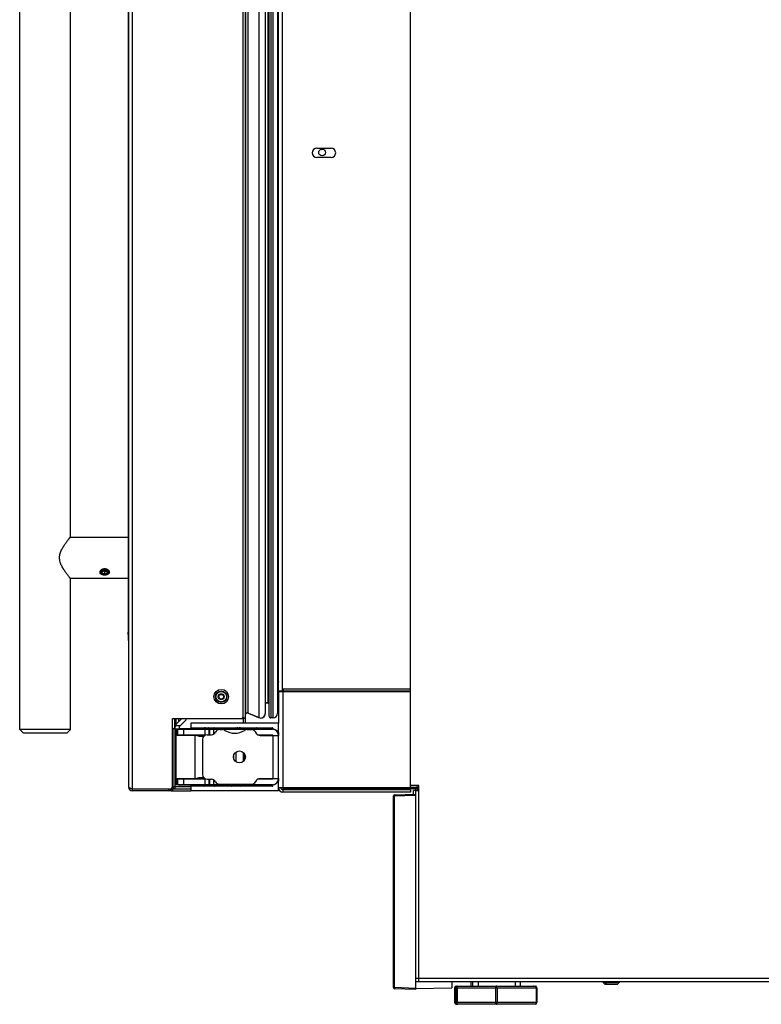
# Model space of a CAD drawing. Units: inches. Extents: x -52 to 60, y -4 to 62.
# Drawn here: x 35 to 47, y 0 to 17 of the extents above; entities that cross this region are included whole.
import ezdxf

# ---------------------------------------------------------------- set-up
doc = ezdxf.new("R2010")
doc.units = ezdxf.units.IN
doc.header["$LTSCALE"] = 2.42
doc.header["$MEASUREMENT"] = 0
doc.linetypes.add('HIDDEN', pattern=[0.2, 0.1, -0.1])
doc.layers.get('0').update_dxf_attribs({"linetype": 'CONTINUOUS'})
for name, color, linetype in [('00_COMPONENTS', 7, 'CONTINUOUS'), ('03_ALL_AXES', 7, 'CONTINUOUS'), ('20_ALL_FEATURES', 7, 'CONTINUOUS')]:
    doc.layers.add(name, color=color, linetype=linetype)

msp = doc.modelspace()

# ---------------------------------------------------------------- linework, layer by layer
at = {"color": 7, "linetype": 'Continuous'}
for p, q in [((36.741, 34.005), (36.741, 4.105)), ((36.677, 33.973), (36.677, 4.137)), ((38.635, 5.335), (38.635, 32.775)), ((38.671, 32.784), (38.671, 5.326)), ((38.676, 32.733), (38.676, 5.376)), ((38.718, 32.709), (38.718, 5.401)), ((38.901, 32.788), (38.901, 5.321)), ((39.013, 32.715), (39.013, 5.395)), ((39.075, 32.758), (39.075, 5.352)), ((39.109, 32.792), (39.109, 5.318)), ((39.143, 32.792), (39.143, 5.318)), ((39.223, 32.712), (39.223, 5.398)), ((39.059, 32.537), (39.059, 5.572)), ((41.492, 5.764), (41.492, 32.336)), ((39.227, 32.283), (39.227, 5.827)), ((36.669, 31.327), (36.669, 6.783)), ((39.894, 15.054), (40.138, 15.054)), ((40.138, 14.898), (39.894, 14.898)), ((36.677, 6.783), (36.669, 6.783)), ((36.669, 6.742), (36.669, 6.782)), ((36.669, 6.782), (36.677, 6.782)), ((36.669, 6.742), (36.669, 6.642)), ((36.669, 6.742), (36.677, 6.742)), ((36.677, 6.642), (36.669, 6.642)), ((39.24, 5.764), (39.24, 5.23)), ((41.492, 5.764), (39.24, 5.764)), ((39.278, 5.772), (39.278, 5.764)), ((39.278, 5.772), (39.314, 5.772)), ((41.492, 5.773), (39.308, 5.773)), ((39.314, 5.772), (39.314, 5.764)), ((39.316, 5.764), (39.316, 4.126)), ((39.319, 5.808), (39.319, 5.773)), ((41.492, 5.808), (39.319, 5.808)), ((39.319, 5.772), (39.319, 5.764)), ((41.492, 5.772), (39.319, 5.772)), ((41.492, 4.126), (41.492, 5.764)), ((39.059, 5.573), (39.012, 5.573)), ((39.059, 5.572), (39.012, 5.572)), ((38.901, 5.322), (38.717, 5.401)), ((38.901, 5.321), (38.718, 5.401)), ((37.427, 4.135), (37.427, 5.305)), ((37.427, 5.305), (38.634, 5.305)), ((37.47, 5.139), (37.468, 5.305)), ((38.634, 5.306), (38.611, 5.306)), ((38.634, 5.306), (38.634, 5.327)), ((38.634, 5.306), (38.634, 5.306)), ((38.634, 5.305), (38.638, 5.23)), ((38.667, 5.317), (38.667, 5.23)), ((39.143, 5.318), (39.109, 5.318)), ((39.143, 5.318), (39.109, 5.318)), ((37.432, 5.14), (37.432, 4.144)), ((37.47, 5.139), (37.47, 4.105)), ((37.74, 5.134), (37.74, 5.15)), ((37.74, 5.15), (39.137, 5.15)), ((38.55, 5.142), (37.74, 5.142)), ((37.802, 5.142), (37.802, 5.125)), ((37.98, 5.125), (37.98, 5.142)), ((37.992, 5.142), (37.992, 5.125)), ((38.046, 5.125), (38.046, 5.142)), ((38.068, 5.125), (38.068, 5.142)), ((38.123, 5.142), (38.123, 5.125)), ((38.134, 5.125), (38.134, 5.142)), ((38.429, 5.142), (38.429, 5.134)), ((38.507, 5.142), (38.507, 5.134)), ((38.535, 5.142), (38.535, 5.137)), ((39.145, 5.142), (38.741, 5.142)), ((38.855, 5.142), (38.855, 5.137)), ((38.871, 5.142), (38.871, 5.136)), ((39.145, 5.142), (39.145, 5.125)), ((39.24, 5.065), (39.24, 5.018)), ((38.926, 5.018), (38.926, 5.026)), ((38.926, 4.274), (38.926, 4.282)), ((39.24, 4.282), (39.24, 4.235)), ((36.741, 4.105), (36.741, 4.073)), ((36.741, 4.105), (37.397, 4.105)), ((37.363, 4.073), (36.741, 4.073)), ((37.363, 4.105), (37.363, 4.073)), ((37.397, 4.073), (37.74, 4.073)), ((37.419, 4.105), (37.74, 4.105)), ((37.427, 4.105), (37.427, 4.073)), ((37.47, 4.143), (37.74, 4.143)), ((37.74, 4.15), (37.74, 4.166)), ((37.74, 4.158), (38.146, 4.158)), ((39.137, 4.15), (37.74, 4.15)), ((37.802, 4.158), (37.802, 4.176)), ((37.969, 4.158), (37.969, 4.176)), ((37.991, 4.15), (37.991, 4.176)), ((37.995, 4.158), (37.995, 4.176)), ((38.035, 4.158), (38.035, 4.176)), ((38.08, 4.158), (38.08, 4.176)), ((38.12, 4.158), (38.12, 4.176)), ((38.123, 4.15), (38.123, 4.176)), ((38.146, 4.158), (38.146, 4.176)), ((38.146, 4.158), (38.55, 4.158)), ((38.429, 4.158), (38.429, 4.166)), ((38.507, 4.158), (38.507, 4.166)), ((38.535, 4.158), (38.535, 4.163)), ((38.741, 4.158), (39.145, 4.158)), ((38.855, 4.158), (38.855, 4.163)), ((38.871, 4.158), (38.871, 4.164)), ((39.145, 4.158), (39.145, 4.175)), ((39.24, 4.126), (41.492, 4.126)), ((39.316, 4.088), (39.316, 4.05)), ((41.492, 4.088), (39.316, 4.088)), ((41.492, 4.05), (39.316, 4.05)), ((39.433, 4.108), (41.326, 4.108)), ((39.492, 4.108), (39.492, 4.126)), ((39.504, 4.108), (39.504, 4.126)), ((41.326, 4.108), (41.326, 4.126)), ((41.638, 4.163), (41.492, 4.163)), ((41.492, 4.135), (41.579, 4.135)), ((41.492, 4.088), (41.492, 4.05)), ((41.579, 4.135), (41.579, 4.016)), ((41.579, 4.075), (41.606, 4.075)), ((41.606, 4.075), (41.638, 4.075)), ((41.638, 4.075), (41.638, 4.163)), ((41.638, 0.864), (41.638, 4.075)), ((41.204, 0.707), (41.204, 3.984)), ((41.204, 3.984), (41.213, 3.984)), ((41.213, 3.984), (41.223, 3.984)), ((41.223, 4.004), (41.579, 4.016)), ((41.223, 3.984), (41.579, 3.996)), ((41.223, 0.707), (41.223, 3.984)), ((41.579, 4.016), (41.579, 0.675)), ((41.638, 0.864), (41.579, 0.864)), ((41.638, 0.805), (41.638, 0.864)), ((59.815, 0.864), (41.638, 0.864)), ((41.223, 0.707), (41.204, 0.707)), ((41.579, 0.695), (41.223, 0.707)), ((41.579, 0.675), (41.223, 0.687)), ((59.874, 0.805), (41.579, 0.805)), ((41.579, 0.695), (42.199, 0.706)), ((42.199, 0.805), (42.199, 0.706)), ((44.81, 0.772), (44.782, 0.8)), ((44.782, 0.8), (44.814, 0.8)), ((44.81, 0.772), (44.842, 0.772)), ((44.842, 0.772), (44.814, 0.8)), ((44.814, 0.8), (45.064, 0.8)), ((44.817, 0.769), (44.847, 0.769)), ((44.848, 0.769), (44.818, 0.769)), ((44.842, 0.772), (45.036, 0.772)), ((44.849, 0.769), (45.029, 0.769)), ((45.036, 0.772), (45.064, 0.8))]:
    msp.add_line(p, q, dxfattribs=at)
for centre, radius in [((39.984, 14.982), 0.058), ((38.26, 5.68), 0.125), ((38.26, 5.68), 0.0969), ((38.26, 5.68), 0.0899), ((38.26, 5.68), 0.05), ((38.26, 5.68), 0.04)]:
    msp.add_circle(centre, radius, dxfattribs=at)
for centre, radius, start, end in [((39.894, 14.976), 0.078, 90, 270), ((40.138, 14.976), 0.078, 270, 90), ((36.91, 6.204), 2.347, 350.7574, 353.5728), ((39.573, 5.771), 0.35, 170.7574, 173.8288), ((39.278, 5.764), 0.038, 166.2547, 180), ((39.278, 5.764), 0.038, 0, 11.7641), ((39.059, 5.557), 0.016, 34.3292, 89.9995), ((38.706, 5.374), 0.03, 66.4888, 174.9246), ((39.143, 5.398), 0.08, 269.9995, 359.9995), ((38.605, 5.335), 0.03, 270, 0), ((38.653, 5.328), 0.018, 174.3404, 354.3404), ((33.751, 5.814), 4.944, 354.3404, 354.5351), ((33.751, 5.814), 4.944, 354.7298, 354.9246), ((38.933, 5.395), 0.08, 246.4888, 352.3878), ((39.109, 5.352), 0.034, 179.9995, 269.9995), ((37.972, 5.142), 0.008, 0, 90), ((38.038, 5.142), 0.008, 0, 30.4015), ((38.076, 5.142), 0.008, 149.5985, 180), ((38.142, 5.142), 0.008, 90, 180), ((39.137, 5.142), 0.008, 0, 90), ((36.741, 4.137), 0.064, 180, 270), ((37.363, 4.137), 0.064, 270, 342.9003), ((37.397, 4.135), 0.03, 270, 0), ((37.472, 4.144), 0.0403, 180.5529, 191.474), ((37.468, 4.144), 0.0394, 210.2227, 240.0245), ((37.469, 5.16), 1.017, 269.082, 270.0251), ((37.961, 4.158), 0.008, 270, 360), ((38.027, 4.158), 0.008, 285.8208, 360), ((38.088, 4.158), 0.008, 180, 254.1792), ((38.154, 4.158), 0.008, 180, 270), ((39.137, 4.158), 0.008, 270, 360), ((39.316, 4.126), 0.076, 183.2065, 270), ((39.316, 4.126), 0.038, 180, 270), ((39.492, 4.167), 0.0589, 224.3938, 270), ((41.224, 3.984), 0.02, 92, 180), ((41.224, 3.984), 0.02, 92, 180), ((41.224, 0.707), 0.02, 180, 268), ((41.717, 0.69), 0.494, 177.9583, 179.1169), ((44.817, 0.779), 0.01, 225, 270), ((44.849, 0.779), 0.01, 225, 270), ((45.029, 0.779), 0.01, 270, 315)]:
    msp.add_arc(centre, radius, start, end, dxfattribs=at)
for centre, major_axis, start_param, end_param in [((36.911, 6.204), (1.661, -1.659), 0.623383, 0.671675), ((39.573, 5.77), (0.248, -0.247), -2.51821, -2.464603), ((39.059, 5.556), (0.0113, -0.0113), 0.784688, 2.355485), ((38.706, 5.374), (0.0212, -0.0212), 1.945144, 3.837706), ((38.933, 5.395), (0.0566, -0.0565), -1.196448, 0.784665), ((39.143, 5.398), (0.0566, -0.0565), -0.786108, 0.784688), ((38.653, 5.328), (0.0127, -0.0127), -2.005368, 0.685918), ((33.751, 5.814), (3.499, -3.494), 0.685918, 0.696113), ((39.109, 5.352), (0.0241, -0.024), -2.356904, -0.786108)]:
    msp.add_ellipse(centre, major_axis=major_axis, ratio=0.999957, start_param=start_param, end_param=end_param, dxfattribs=at)
for points, knots in [([(37.432, 5.14), (37.433, 5.139), (37.438, 5.139), (37.446, 5.139), (37.457, 5.139), (37.465, 5.139), (37.47, 5.139)], [0, 0, 0, 0, 0.137688, 0.36782, 0.666275, 1, 1, 1, 1]), ([(37.802, 5.142), (37.802, 5.143), (37.803, 5.144), (37.803, 5.145), (37.803, 5.147), (37.803, 5.148), (37.804, 5.149), (37.804, 5.15), (37.805, 5.15), (37.805, 5.15), (37.806, 5.15)], [0, 0, 0, 0, 0.175376, 0.345396, 0.502005, 0.639745, 0.757125, 0.853913, 0.932713, 1, 1, 1, 1]), ([(37.992, 5.142), (37.992, 5.143), (37.992, 5.144), (37.992, 5.145), (37.991, 5.147), (37.99, 5.148), (37.989, 5.149), (37.987, 5.15), (37.986, 5.15), (37.986, 5.15)], [0, 0, 0, 0, 0.148634, 0.293417, 0.428979, 0.553564, 0.781937, 0.891619, 1, 1, 1, 1]), ([(38.045, 5.146), (38.045, 5.147), (38.043, 5.149), (38.041, 5.15), (38.039, 5.15)], [0, 0, 0, 0, 0.541688, 1, 1, 1, 1]), ([(38.07, 5.146), (38.07, 5.147), (38.072, 5.149), (38.074, 5.15), (38.076, 5.15)], [0, 0, 0, 0, 0.541686, 1, 1, 1, 1]), ([(38.123, 5.142), (38.123, 5.143), (38.123, 5.144), (38.123, 5.145), (38.124, 5.147), (38.125, 5.148), (38.126, 5.149), (38.128, 5.15), (38.129, 5.15), (38.129, 5.15)], [0, 0, 0, 0, 0.148634, 0.293417, 0.428979, 0.553564, 0.781937, 0.891619, 1, 1, 1, 1]), ([(38.429, 5.142), (38.429, 5.143), (38.43, 5.145), (38.432, 5.148), (38.434, 5.15), (38.436, 5.15), (38.437, 5.15)], [0, 0, 0, 0, 0.252703, 0.504204, 0.753226, 1, 1, 1, 1]), ([(38.515, 5.15), (38.514, 5.15), (38.512, 5.15), (38.509, 5.148), (38.507, 5.145), (38.507, 5.143), (38.507, 5.142)], [0, 0, 0, 0, 0.247302, 0.496543, 0.747822, 1, 1, 1, 1]), ([(38.542, 5.15), (38.541, 5.15), (38.539, 5.15), (38.537, 5.148), (38.535, 5.145), (38.535, 5.143), (38.535, 5.142)], [0, 0, 0, 0, 0.247607, 0.496974, 0.748125, 1, 1, 1, 1]), ([(38.863, 5.15), (38.862, 5.15), (38.86, 5.15), (38.857, 5.148), (38.855, 5.145), (38.855, 5.143), (38.855, 5.142)], [0, 0, 0, 0, 0.247607, 0.496974, 0.748125, 1, 1, 1, 1]), ([(38.871, 5.142), (38.871, 5.143), (38.871, 5.144), (38.871, 5.146), (38.872, 5.147), (38.873, 5.148), (38.875, 5.15), (38.877, 5.15), (38.877, 5.15)], [0, 0, 0, 0, 0.157206, 0.308823, 0.447921, 0.574871, 0.798444, 1, 1, 1, 1]), ([(36.677, 4.137), (36.677, 4.136), (36.678, 4.134), (36.68, 4.131), (36.682, 4.129), (36.688, 4.125), (36.697, 4.12), (36.705, 4.117), (36.709, 4.116)], [0, 0, 0, 0, 0.06815, 0.146466, 0.241163, 0.355178, 0.642748, 1, 1, 1, 1]), ([(36.709, 4.116), (36.712, 4.115), (36.722, 4.111), (36.733, 4.107), (36.741, 4.105)], [0, 0, 0, 0, 0.236192, 1, 1, 1, 1]), ([(37.432, 4.144), (37.433, 4.144), (37.435, 4.144), (37.442, 4.143), (37.448, 4.143), (37.453, 4.143)], [0, 0, 0, 0, 0.143639, 0.365802, 1, 1, 1, 1]), ([(37.451, 4.11), (37.448, 4.112), (37.442, 4.116), (37.438, 4.121), (37.437, 4.124)], [0, 0, 0, 0, 0.498007, 1, 1, 1, 1]), ([(37.802, 4.158), (37.802, 4.158), (37.803, 4.157), (37.803, 4.155), (37.803, 4.154), (37.803, 4.152), (37.804, 4.151), (37.804, 4.151), (37.805, 4.15), (37.805, 4.15), (37.806, 4.15)], [0, 0, 0, 0, 0.175376, 0.345396, 0.502005, 0.639745, 0.757125, 0.853913, 0.932713, 1, 1, 1, 1]), ([(37.995, 4.158), (37.995, 4.157), (37.995, 4.155), (37.994, 4.153), (37.993, 4.151), (37.991, 4.15)], [0, 0, 0, 0, 0.304813, 0.578951, 1, 1, 1, 1]), ([(38.12, 4.158), (38.12, 4.157), (38.12, 4.155), (38.121, 4.153), (38.122, 4.151), (38.123, 4.15)], [0, 0, 0, 0, 0.304813, 0.578951, 1, 1, 1, 1]), ([(38.429, 4.158), (38.429, 4.157), (38.43, 4.155), (38.432, 4.152), (38.434, 4.151), (38.436, 4.15), (38.437, 4.15)], [0, 0, 0, 0, 0.252703, 0.504204, 0.753227, 1, 1, 1, 1]), ([(38.515, 4.15), (38.514, 4.15), (38.512, 4.15), (38.51, 4.151), (38.509, 4.152), (38.508, 4.154), (38.507, 4.156), (38.507, 4.157), (38.507, 4.158)], [0, 0, 0, 0, 0.246168, 0.371034, 0.496214, 0.621925, 0.748363, 1, 1, 1, 1]), ([(38.542, 4.15), (38.541, 4.15), (38.539, 4.151), (38.537, 4.152), (38.535, 4.155), (38.535, 4.157), (38.535, 4.158)], [0, 0, 0, 0, 0.247607, 0.496974, 0.748125, 1, 1, 1, 1]), ([(38.863, 4.15), (38.862, 4.15), (38.86, 4.151), (38.857, 4.152), (38.855, 4.155), (38.855, 4.157), (38.855, 4.158)], [0, 0, 0, 0, 0.247302, 0.496543, 0.747822, 1, 1, 1, 1]), ([(38.871, 4.158), (38.871, 4.158), (38.871, 4.156), (38.871, 4.155), (38.872, 4.153), (38.873, 4.152), (38.875, 4.15), (38.877, 4.15), (38.877, 4.15)], [0, 0, 0, 0, 0.157206, 0.308823, 0.447921, 0.574871, 0.798444, 1, 1, 1, 1]), ([(41.223, 3.984), (41.223, 3.985), (41.223, 3.988), (41.223, 3.991), (41.223, 3.995), (41.223, 3.998), (41.223, 4), (41.223, 4.001), (41.223, 4.002), (41.223, 4.003), (41.223, 4.003), (41.223, 4.004), (41.223, 4.004), (41.223, 4.004)], [0, 0, 0, 0, 0.1937, 0.38148, 0.554673, 0.705914, 0.830028, 0.880365, 0.922179, 0.955205, 0.979222, 0.994066, 1, 1, 1, 1]), ([(41.223, 0.687), (41.223, 0.687), (41.223, 0.688), (41.223, 0.688), (41.223, 0.688), (41.223, 0.688), (41.223, 0.689), (41.223, 0.69), (41.223, 0.692), (41.223, 0.693), (41.223, 0.695), (41.223, 0.697), (41.223, 0.697)], [0, 0, 0, 0, 0.006258, 0.019956, 0.041795, 0.07178, 0.155764, 0.270864, 0.415612, 0.587357, 0.78314, 1, 1, 1, 1])]:
    msp.add_open_spline(points, degree=3, knots=knots, dxfattribs=at)
msp.add_open_spline([(37.437, 4.124), (37.435, 4.128), (37.433, 4.132), (37.432, 4.136)], degree=3, dxfattribs=at)
at = {"layer": '00_COMPONENTS', "color": 7, "linetype": 'Continuous'}
for p, q in [((34.817, 5.117), (34.817, 32.992)), ((35.687, 8.414), (35.687, 29.695)), ((35.68, 8.405), (36.669, 8.405)), ((36.229, 7.791), (36.229, 7.823)), ((36.268, 7.815), (36.24, 7.826)), ((36.297, 7.826), (36.268, 7.815)), ((36.268, 7.815), (36.268, 7.775)), ((36.308, 7.823), (36.308, 7.791)), ((35.68, 7.704), (36.669, 7.704)), ((35.687, 5.117), (35.687, 7.696)), ((37.471, 5.182), (37.471, 5.305)), ((37.492, 5.212), (37.585, 5.305)), ((37.492, 5.212), (37.492, 5.305)), ((37.538, 5.258), (37.538, 5.305)), ((37.542, 5.162), (37.647, 5.267)), ((34.88, 5.055), (34.817, 5.117)), ((35.252, 5.117), (34.817, 5.117)), ((35.625, 5.055), (34.88, 5.055)), ((35.687, 5.117), (35.252, 5.117)), ((35.625, 5.055), (35.687, 5.117)), ((37.471, 4.355), (37.471, 5.162)), ((37.534, 5.127), (37.471, 5.127)), ((37.475, 5.185), (37.565, 5.185)), ((37.477, 5.125), (37.477, 5.026)), ((37.477, 5.125), (39.134, 5.125)), ((37.494, 5.026), (37.494, 5.125)), ((37.515, 5.125), (37.515, 5.026)), ((37.542, 5.162), (37.542, 5.134)), ((37.542, 5.134), (37.79, 5.134)), ((37.622, 5.026), (37.622, 5.125)), ((37.981, 5.125), (37.981, 5.026)), ((38.057, 5.03), (38.057, 5.125)), ((38.058, 5.125), (38.058, 5.03)), ((38.134, 5.041), (38.134, 5.125)), ((38.234, 5.117), (38.282, 5.117)), ((38.341, 5.134), (38.589, 5.134)), ((38.587, 5.149), (38.586, 5.149)), ((39.134, 5.125), (38.588, 5.149)), ((38.703, 5.117), (38.778, 5.117)), ((38.853, 5.064), (38.85, 5.071)), ((37.477, 5.026), (37.995, 5.026)), ((37.489, 4.276), (37.489, 5.024)), ((37.489, 5.024), (37.835, 5.024)), ((37.542, 5.026), (37.542, 5.024)), ((37.564, 5.024), (37.564, 5.026)), ((37.767, 5.024), (37.767, 5.026)), ((37.814, 4.276), (37.814, 5.024)), ((37.846, 5.016), (37.976, 5.016)), ((37.882, 5.004), (37.963, 5.004)), ((37.937, 5.004), (37.937, 5.016)), ((37.941, 4.951), (37.941, 4.349)), ((38.02, 5.03), (38.093, 5.03)), ((38.892, 5.026), (39.142, 5.026)), ((38.924, 5.018), (39.24, 5.018)), ((39.142, 5.018), (39.142, 5.026)), ((39.142, 5.018), (39.142, 4.282)), ((39.24, 4.282), (39.24, 5.018)), ((38.509, 4.73), (38.509, 4.57)), ((38.64, 4.576), (38.64, 4.724)), ((38.472, 4.675), (38.472, 4.625)), ((38.666, 4.615), (38.666, 4.685)), ((37.477, 4.274), (37.477, 4.176)), ((37.477, 4.274), (37.995, 4.274)), ((37.851, 4.276), (37.489, 4.276)), ((37.494, 4.176), (37.494, 4.274)), ((37.515, 4.274), (37.515, 4.176)), ((37.564, 4.274), (37.564, 4.276)), ((37.622, 4.176), (37.622, 4.274)), ((37.767, 4.274), (37.767, 4.276)), ((37.976, 4.284), (37.846, 4.284)), ((37.878, 4.296), (37.878, 4.284)), ((37.882, 4.296), (37.963, 4.296)), ((37.937, 4.284), (37.937, 4.296)), ((37.981, 4.274), (37.981, 4.176)), ((38.02, 4.27), (38.093, 4.27)), ((38.057, 4.176), (38.057, 4.27)), ((38.058, 4.27), (38.058, 4.176)), ((38.134, 4.176), (38.134, 4.259)), ((38.85, 4.229), (38.853, 4.237)), ((38.892, 4.274), (39.142, 4.274)), ((38.924, 4.282), (39.24, 4.282)), ((39.142, 4.274), (39.142, 4.282)), ((39.134, 4.176), (37.477, 4.176)), ((37.79, 4.166), (37.542, 4.166)), ((38.234, 4.184), (38.778, 4.184)), ((38.589, 4.166), (38.341, 4.166)), ((38.588, 4.151), (39.134, 4.175)), ((42.247, 0.704), (42.247, 0.452)), ((42.247, 0.704), (42.262, 0.704)), ((42.262, 0.704), (42.262, 0.452)), ((42.262, 0.704), (42.275, 0.704)), ((42.275, 0.704), (42.275, 0.452)), ((42.275, 0.704), (43.655, 0.704)), ((42.277, 0.734), (42.561, 0.735)), ((42.29, 0.704), (42.29, 0.452)), ((42.305, 0.734), (43.625, 0.734)), ((42.529, 0.735), (42.529, 0.805)), ((42.561, 0.734), (42.561, 0.805)), ((42.65, 0.805), (42.65, 0.734)), ((42.949, 0.704), (42.949, 0.452)), ((42.978, 0.704), (42.978, 0.452)), ((43.284, 0.805), (43.284, 0.734)), ((43.373, 0.734), (43.373, 0.805)), ((43.373, 0.735), (43.597, 0.734)), ((43.64, 0.704), (43.64, 0.452)), ((43.655, 0.704), (43.655, 0.452)), ((42.275, 0.452), (42.247, 0.452)), ((43.655, 0.452), (42.275, 0.452)), ((42.277, 0.422), (42.277, 0.422)), ((42.302, 0.422), (42.277, 0.422)), ((42.277, 0.422), (42.305, 0.422)), ((43.625, 0.422), (42.305, 0.422))]:
    msp.add_line(p, q, dxfattribs=at)
msp.add_circle((38.571, 4.65), 0.102, dxfattribs=at)
for centre, radius, start, end in [((37.597, 5.317), 0.0709, 315, 349.7203), ((37.542, 5.162), 0.0709, 135, 180), ((37.542, 5.126), 0.00787, 90, 194.4776), ((37.79, 5.126), 0.00787, 345.5224, 90), ((38.093, 5.109), 0.0787, 270, 333.2563), ((38.234, 5.038), 0.0787, 90, 153.2563), ((38.282, 5.038), 0.0787, 57.6719, 90), ((38.492, 5.371), 0.315, 237.6719, 302.3281), ((38.341, 5.126), 0.00787, 90, 194.4776), ((38.585, 5.089), 0.0599, 87.5107, 88.825), ((38.589, 5.126), 0.00787, 345.5224, 90), ((38.703, 5.038), 0.0787, 90, 122.3281), ((38.778, 5.038), 0.0787, 25, 90), ((38.924, 5.097), 0.0787, 205, 270), ((39.134, 5.018), 0.106, 0, 90), ((37.837, 5.028), 0.0118, 302.5058, 350.201), ((38.02, 4.951), 0.0787, 90, 180), ((37.542, 4.355), 0.0709, 180, 221.2928), ((37.851, 4.29), 0.0138, 270, 333.9288), ((38.02, 4.349), 0.0787, 180, 270), ((38.093, 4.191), 0.0787, 26.7432, 90), ((38.234, 4.262), 0.0787, 206.7441, 270.0001), ((38.778, 4.262), 0.0787, 270, 335.0004), ((38.924, 4.203), 0.0787, 90, 154.9996), ((39.134, 4.282), 0.106, 270, 0), ((37.542, 4.174), 0.00787, 165.1364, 270), ((37.79, 4.174), 0.00787, 270, 11.3093), ((38.341, 4.174), 0.00787, 165.1363, 270), ((38.589, 4.174), 0.00787, 270, 11.3093), ((42.277, 0.704), 0.03, 90, 180), ((42.305, 0.704), 0.03, 90, 180), ((43.597, 0.704), 0.03, 85.0679, 90), ((43.597, 0.727), 0.00739, 80.0304, 90.0251), ((43.625, 0.704), 0.03, 0, 90), ((42.277, 0.452), 0.03, 180, 270), ((42.277, 0.452), 0.03, 180, 270), ((42.305, 0.452), 0.03, 180, 270), ((43.625, 0.452), 0.03, 270, 360)]:
    msp.add_arc(centre, radius, start, end, dxfattribs=at)
for points, knots in [([(35.687, 7.696), (35.687, 7.696), (35.687, 7.696), (35.687, 7.696), (35.687, 7.696), (35.687, 7.696), (35.687, 7.696), (35.686, 7.697), (35.686, 7.698), (35.685, 7.699), (35.684, 7.7), (35.682, 7.702), (35.68, 7.704), (35.677, 7.708), (35.673, 7.713), (35.668, 7.719), (35.663, 7.726), (35.657, 7.733), (35.648, 7.745), (35.635, 7.761), (35.62, 7.781), (35.603, 7.804), (35.586, 7.829), (35.568, 7.855), (35.551, 7.884), (35.535, 7.914), (35.52, 7.947), (35.508, 7.981), (35.5, 8.018), (35.497, 8.049), (35.498, 8.074), (35.501, 8.099), (35.508, 8.129), (35.52, 8.163), (35.535, 8.196), (35.551, 8.226), (35.568, 8.254), (35.586, 8.281), (35.603, 8.306), (35.62, 8.329), (35.635, 8.349), (35.648, 8.365), (35.657, 8.376), (35.663, 8.384), (35.668, 8.391), (35.673, 8.397), (35.677, 8.402), (35.68, 8.405), (35.682, 8.408), (35.684, 8.41), (35.685, 8.411), (35.686, 8.412), (35.686, 8.413), (35.687, 8.413), (35.687, 8.414), (35.687, 8.414), (35.687, 8.414), (35.687, 8.414), (35.687, 8.414)], [0, 0, 0, 0, 0.00005, 0.000198, 0.000444, 0.000788, 0.001228, 0.001763, 0.00312, 0.00485, 0.00695, 0.009412, 0.012232, 0.018919, 0.026965, 0.036302, 0.04685, 0.058526, 0.071248, 0.099501, 0.131008, 0.165302, 0.201946, 0.240548, 0.280841, 0.322633, 0.365682, 0.409741, 0.454777, 0.500236, 0.522938, 0.545562, 0.590511, 0.634699, 0.677683, 0.71941, 0.759694, 0.798283, 0.834896, 0.869176, 0.900658, 0.928851, 0.941547, 0.953203, 0.963736, 0.973065, 0.981108, 0.987791, 0.990607, 0.993066, 0.995162, 0.996889, 0.998242, 0.999215, 0.999557, 0.999803, 0.999951, 1, 1, 1, 1]), ([(36.213, 7.807), (36.213, 7.808), (36.213, 7.811), (36.214, 7.816), (36.216, 7.821), (36.219, 7.826), (36.222, 7.83), (36.226, 7.833), (36.23, 7.837), (36.238, 7.842), (36.245, 7.845), (36.252, 7.847), (36.259, 7.849), (36.265, 7.849), (36.268, 7.849)], [0, 0, 0, 0, 0.050703, 0.102661, 0.211217, 0.268385, 0.327506, 0.388555, 0.451445, 0.58209, 0.718196, 0.787828, 0.858194, 1, 1, 1, 1]), ([(36.268, 7.771), (36.265, 7.771), (36.258, 7.772), (36.247, 7.773), (36.238, 7.776), (36.231, 7.78), (36.226, 7.783), (36.222, 7.786), (36.219, 7.789), (36.217, 7.792), (36.215, 7.796), (36.214, 7.8), (36.213, 7.803), (36.213, 7.806), (36.213, 7.807)], [0, 0, 0, 0, 0.148423, 0.293106, 0.430883, 0.559663, 0.620496, 0.679002, 0.735387, 0.789972, 0.843188, 0.895562, 0.947666, 1, 1, 1, 1]), ([(36.229, 7.823), (36.232, 7.824), (36.246, 7.828), (36.259, 7.834), (36.268, 7.839)], [0, 0, 0, 0, 0.242171, 1, 1, 1, 1]), ([(36.268, 7.775), (36.265, 7.776), (36.251, 7.78), (36.238, 7.786), (36.229, 7.791)], [0, 0, 0, 0, 0.242171, 1, 1, 1, 1]), ([(36.268, 7.849), (36.272, 7.849), (36.277, 7.849), (36.284, 7.847), (36.291, 7.845), (36.299, 7.842), (36.306, 7.837), (36.311, 7.833), (36.314, 7.83), (36.317, 7.826), (36.32, 7.821), (36.322, 7.816), (36.323, 7.811), (36.324, 7.808), (36.324, 7.807)], [0, 0, 0, 0, 0.141806, 0.212173, 0.281804, 0.417911, 0.548555, 0.611446, 0.672496, 0.731618, 0.788786, 0.89734, 0.949297, 1, 1, 1, 1]), ([(36.268, 7.839), (36.272, 7.837), (36.284, 7.831), (36.298, 7.826), (36.308, 7.823)], [0, 0, 0, 0, 0.257492, 1, 1, 1, 1]), ([(36.324, 7.807), (36.324, 7.806), (36.323, 7.803), (36.323, 7.8), (36.321, 7.796), (36.319, 7.792), (36.317, 7.789), (36.314, 7.786), (36.311, 7.783), (36.306, 7.78), (36.299, 7.776), (36.289, 7.773), (36.279, 7.772), (36.272, 7.771), (36.268, 7.771)], [0, 0, 0, 0, 0.052335, 0.104439, 0.156814, 0.210031, 0.264615, 0.320999, 0.379505, 0.440338, 0.569118, 0.706894, 0.851577, 1, 1, 1, 1]), ([(36.308, 7.791), (36.304, 7.789), (36.292, 7.783), (36.278, 7.778), (36.268, 7.775)], [0, 0, 0, 0, 0.257492, 1, 1, 1, 1]), ([(38.576, 5.148), (38.572, 5.148), (38.556, 5.145), (38.54, 5.139), (38.527, 5.134)], [0, 0, 0, 0, 0.237008, 1, 1, 1, 1]), ([(37.882, 5.004), (37.874, 5.004), (37.857, 5.008), (37.842, 5.018), (37.835, 5.024)], [0, 0, 0, 0, 0.474938, 1, 1, 1, 1]), ([(37.835, 4.276), (37.842, 4.282), (37.857, 4.292), (37.874, 4.296), (37.882, 4.296)], [0, 0, 0, 0, 0.525062, 1, 1, 1, 1]), ([(38.588, 4.151), (38.578, 4.151), (38.557, 4.155), (38.538, 4.163), (38.527, 4.166)], [0, 0, 0, 0, 0.47306, 1, 1, 1, 1]), ([(42.262, 0.704), (42.262, 0.706), (42.262, 0.71), (42.263, 0.716), (42.264, 0.721), (42.266, 0.726), (42.268, 0.729), (42.27, 0.731), (42.271, 0.732), (42.273, 0.733), (42.274, 0.734), (42.276, 0.734), (42.277, 0.734), (42.277, 0.734)], [0, 0, 0, 0, 0.161525, 0.318531, 0.466479, 0.601891, 0.722213, 0.776467, 0.826859, 0.873743, 0.917681, 0.959451, 1, 1, 1, 1]), ([(42.29, 0.704), (42.29, 0.706), (42.29, 0.71), (42.291, 0.716), (42.292, 0.721), (42.294, 0.725), (42.296, 0.728), (42.298, 0.731), (42.299, 0.732), (42.3, 0.733), (42.302, 0.734), (42.303, 0.734), (42.304, 0.734), (42.305, 0.734)], [0, 0, 0, 0, 0.161497, 0.318486, 0.466432, 0.601853, 0.72219, 0.776452, 0.826853, 0.873744, 0.917686, 0.959456, 1, 1, 1, 1]), ([(42.964, 0.734), (42.963, 0.734), (42.962, 0.734), (42.961, 0.734), (42.959, 0.733), (42.958, 0.732), (42.956, 0.731), (42.955, 0.728), (42.953, 0.725), (42.951, 0.721), (42.95, 0.716), (42.949, 0.71), (42.949, 0.706), (42.949, 0.704)], [0, 0, 0, 0, 0.040543, 0.082312, 0.126253, 0.173144, 0.223544, 0.277806, 0.398143, 0.533562, 0.681508, 0.838501, 1, 1, 1, 1]), ([(42.978, 0.704), (42.978, 0.706), (42.978, 0.71), (42.977, 0.716), (42.976, 0.721), (42.974, 0.725), (42.972, 0.728), (42.971, 0.731), (42.969, 0.732), (42.968, 0.733), (42.967, 0.734), (42.965, 0.734), (42.964, 0.734), (42.964, 0.734)], [0, 0, 0, 0, 0.161732, 0.318932, 0.467038, 0.602546, 0.722875, 0.777091, 0.827416, 0.874201, 0.918009, 0.959623, 1, 1, 1, 1]), ([(43.625, 0.734), (43.625, 0.734), (43.626, 0.734), (43.628, 0.734), (43.629, 0.733), (43.631, 0.732), (43.632, 0.731), (43.634, 0.728), (43.636, 0.725), (43.637, 0.721), (43.639, 0.716), (43.639, 0.71), (43.64, 0.706), (43.64, 0.704)], [0, 0, 0, 0, 0.040376, 0.08199, 0.125797, 0.172581, 0.222906, 0.277122, 0.397452, 0.53296, 0.681066, 0.838268, 1, 1, 1, 1]), ([(42.277, 0.422), (42.277, 0.422), (42.276, 0.423), (42.274, 0.423), (42.273, 0.424), (42.271, 0.425), (42.27, 0.426), (42.268, 0.428), (42.266, 0.431), (42.264, 0.436), (42.263, 0.441), (42.262, 0.447), (42.262, 0.451), (42.262, 0.452)], [0, 0, 0, 0, 0.040539, 0.082309, 0.126255, 0.173153, 0.223561, 0.277832, 0.398183, 0.533611, 0.681554, 0.83853, 1, 1, 1, 1]), ([(42.305, 0.422), (42.304, 0.422), (42.303, 0.422), (42.302, 0.423), (42.3, 0.423), (42.299, 0.424), (42.298, 0.426), (42.296, 0.428), (42.294, 0.431), (42.292, 0.436), (42.291, 0.441), (42.29, 0.446), (42.29, 0.45), (42.29, 0.452)], [0, 0, 0, 0, 0.040543, 0.082312, 0.126253, 0.173144, 0.223544, 0.277806, 0.398143, 0.533562, 0.681508, 0.838501, 1, 1, 1, 1]), ([(42.949, 0.452), (42.949, 0.45), (42.949, 0.446), (42.95, 0.441), (42.951, 0.436), (42.953, 0.431), (42.955, 0.428), (42.956, 0.426), (42.958, 0.424), (42.959, 0.423), (42.961, 0.423), (42.962, 0.422), (42.963, 0.422), (42.964, 0.422)], [0, 0, 0, 0, 0.161497, 0.318486, 0.466432, 0.601853, 0.72219, 0.776452, 0.826853, 0.873744, 0.917686, 0.959456, 1, 1, 1, 1]), ([(42.964, 0.422), (42.964, 0.422), (42.965, 0.422), (42.967, 0.423), (42.968, 0.423), (42.969, 0.424), (42.971, 0.426), (42.972, 0.428), (42.974, 0.431), (42.976, 0.436), (42.977, 0.441), (42.978, 0.446), (42.978, 0.45), (42.978, 0.452)], [0, 0, 0, 0, 0.040377, 0.081991, 0.1258, 0.172585, 0.22291, 0.277126, 0.397456, 0.532965, 0.681072, 0.83827, 1, 1, 1, 1]), ([(43.64, 0.452), (43.64, 0.45), (43.639, 0.446), (43.639, 0.441), (43.637, 0.436), (43.636, 0.431), (43.634, 0.428), (43.632, 0.426), (43.631, 0.424), (43.629, 0.423), (43.628, 0.423), (43.626, 0.422), (43.625, 0.422), (43.625, 0.422)], [0, 0, 0, 0, 0.16173, 0.318928, 0.467035, 0.602544, 0.722874, 0.77709, 0.827415, 0.8742, 0.918009, 0.959623, 1, 1, 1, 1])]:
    msp.add_open_spline(points, degree=3, knots=knots, dxfattribs=at)
at = {"layer": '00_COMPONENTS', "color": 7, "linetype": 'HIDDEN'}
for points in [[(36.268, 7.758), (36.262, 7.758), (36.251, 7.758), (36.234, 7.762), (36.219, 7.767), (36.206, 7.775), (36.197, 7.784), (36.191, 7.795), (36.189, 7.807), (36.191, 7.82), (36.197, 7.832), (36.206, 7.845), (36.219, 7.855), (36.234, 7.863), (36.251, 7.868), (36.262, 7.869), (36.268, 7.869)], [(36.268, 7.869), (36.274, 7.869), (36.286, 7.868), (36.303, 7.863), (36.318, 7.855), (36.33, 7.845), (36.34, 7.832), (36.346, 7.82), (36.348, 7.807), (36.346, 7.795), (36.34, 7.784), (36.33, 7.775), (36.318, 7.767), (36.303, 7.762), (36.286, 7.758), (36.274, 7.758), (36.268, 7.758)]]:
    msp.add_open_spline(points, degree=3, dxfattribs=at)
for points, knots in [([(36.268, 7.758), (36.267, 7.758), (36.266, 7.758), (36.263, 7.758), (36.261, 7.758), (36.26, 7.758), (36.258, 7.758), (36.257, 7.758), (36.257, 7.759), (36.256, 7.759), (36.256, 7.759), (36.256, 7.759), (36.256, 7.759), (36.255, 7.759), (36.255, 7.759), (36.254, 7.759), (36.253, 7.759), (36.252, 7.759), (36.251, 7.76), (36.25, 7.76), (36.249, 7.76), (36.247, 7.76), (36.246, 7.761), (36.246, 7.761), (36.245, 7.761), (36.245, 7.761), (36.244, 7.761), (36.244, 7.761), (36.244, 7.761), (36.244, 7.761), (36.243, 7.761), (36.243, 7.762), (36.243, 7.762), (36.242, 7.762), (36.241, 7.762), (36.24, 7.763), (36.239, 7.763), (36.237, 7.764), (36.236, 7.764), (36.235, 7.765), (36.234, 7.765), (36.234, 7.765), (36.233, 7.765), (36.233, 7.765), (36.233, 7.765), (36.233, 7.765), (36.233, 7.766), (36.232, 7.766), (36.231, 7.766), (36.231, 7.767), (36.23, 7.767), (36.228, 7.768), (36.227, 7.769), (36.226, 7.77), (36.225, 7.77), (36.225, 7.77), (36.224, 7.77), (36.224, 7.771), (36.224, 7.771), (36.224, 7.771), (36.223, 7.771), (36.223, 7.771), (36.223, 7.771), (36.223, 7.771), (36.223, 7.772), (36.222, 7.772), (36.221, 7.773), (36.221, 7.774), (36.219, 7.774), (36.218, 7.775), (36.217, 7.776), (36.217, 7.777), (36.217, 7.777), (36.216, 7.777), (36.216, 7.778), (36.216, 7.778), (36.216, 7.778), (36.216, 7.778), (36.216, 7.778), (36.215, 7.778), (36.215, 7.778), (36.215, 7.779), (36.215, 7.779), (36.214, 7.779), (36.214, 7.78), (36.213, 7.781), (36.213, 7.782), (36.212, 7.783), (36.211, 7.784), (36.211, 7.784), (36.21, 7.785), (36.21, 7.785), (36.21, 7.785), (36.21, 7.786), (36.21, 7.786), (36.21, 7.786), (36.21, 7.786), (36.21, 7.786), (36.21, 7.786), (36.209, 7.787), (36.209, 7.787), (36.209, 7.788), (36.209, 7.788), (36.208, 7.789), (36.208, 7.79), (36.208, 7.791), (36.207, 7.792), (36.207, 7.792), (36.207, 7.793), (36.207, 7.793), (36.207, 7.794), (36.206, 7.794), (36.206, 7.794), (36.206, 7.794), (36.206, 7.794), (36.206, 7.794), (36.206, 7.795), (36.206, 7.795), (36.206, 7.795), (36.206, 7.795), (36.206, 7.796), (36.206, 7.796), (36.206, 7.797), (36.206, 7.798), (36.206, 7.8), (36.206, 7.801), (36.206, 7.801), (36.205, 7.802), (36.205, 7.802), (36.205, 7.803), (36.205, 7.803), (36.205, 7.803), (36.205, 7.803), (36.205, 7.803), (36.205, 7.803), (36.205, 7.803), (36.205, 7.804), (36.205, 7.804), (36.206, 7.805), (36.206, 7.805), (36.206, 7.806), (36.206, 7.807), (36.206, 7.809), (36.206, 7.809), (36.206, 7.81), (36.206, 7.81), (36.207, 7.811), (36.207, 7.811), (36.207, 7.811), (36.207, 7.812), (36.207, 7.812), (36.207, 7.812), (36.207, 7.812), (36.207, 7.812), (36.207, 7.812), (36.207, 7.812), (36.207, 7.813), (36.207, 7.813), (36.208, 7.814), (36.208, 7.815), (36.209, 7.816), (36.209, 7.817), (36.21, 7.818), (36.21, 7.818), (36.21, 7.819), (36.21, 7.819), (36.21, 7.82), (36.21, 7.82), (36.211, 7.82), (36.211, 7.82), (36.211, 7.82), (36.211, 7.821), (36.211, 7.821), (36.211, 7.821), (36.212, 7.821), (36.212, 7.822), (36.213, 7.823), (36.214, 7.824), (36.215, 7.825), (36.215, 7.826), (36.216, 7.826), (36.216, 7.827), (36.216, 7.827), (36.216, 7.827), (36.216, 7.828), (36.217, 7.828), (36.217, 7.828), (36.217, 7.828), (36.217, 7.828), (36.217, 7.828), (36.218, 7.829), (36.218, 7.829), (36.219, 7.83), (36.22, 7.83), (36.221, 7.831), (36.221, 7.832), (36.222, 7.832), (36.223, 7.833), (36.223, 7.833), (36.224, 7.834), (36.224, 7.834), (36.225, 7.834), (36.225, 7.834), (36.225, 7.835), (36.225, 7.835), (36.225, 7.835), (36.225, 7.835), (36.226, 7.835), (36.226, 7.835), (36.227, 7.836), (36.228, 7.836), (36.229, 7.837), (36.231, 7.838), (36.233, 7.839), (36.234, 7.84), (36.235, 7.84)], [0, 0, 0, 0, 0.015625, 0.03125, 0.046875, 0.054688, 0.0625, 0.070312, 0.074219, 0.076172, 0.077148, 0.078125, 0.080078, 0.082031, 0.085938, 0.089844, 0.09375, 0.101562, 0.109375, 0.117188, 0.125, 0.132812, 0.140625, 0.144531, 0.148438, 0.150391, 0.152344, 0.154297, 0.155273, 0.15625, 0.158203, 0.160156, 0.164062, 0.167969, 0.171875, 0.179688, 0.1875, 0.203125, 0.210938, 0.21875, 0.222656, 0.226562, 0.228516, 0.229492, 0.230469, 0.232422, 0.234375, 0.238281, 0.242188, 0.25, 0.257812, 0.265625, 0.28125, 0.289062, 0.292969, 0.296875, 0.300781, 0.304688, 0.306641, 0.307129, 0.307617, 0.308594, 0.310547, 0.3125, 0.316406, 0.320312, 0.328125, 0.335938, 0.34375, 0.359375, 0.367188, 0.371094, 0.375, 0.378906, 0.380859, 0.382812, 0.383789, 0.384766, 0.385742, 0.386719, 0.388672, 0.390625, 0.394531, 0.398438, 0.40625, 0.414062, 0.421875, 0.4375, 0.445312, 0.449219, 0.453125, 0.457031, 0.458984, 0.459961, 0.460938, 0.461426, 0.461914, 0.462891, 0.464844, 0.46875, 0.472656, 0.476562, 0.484375, 0.492188, 0.5, 0.507812, 0.515625, 0.523438, 0.527344, 0.53125, 0.535156, 0.537109, 0.538086, 0.538574, 0.539062, 0.540039, 0.541016, 0.542969, 0.544922, 0.546875, 0.550781, 0.554688, 0.5625, 0.578125, 0.585938, 0.59375, 0.601562, 0.605469, 0.609375, 0.611328, 0.613281, 0.614258, 0.615234, 0.616211, 0.617188, 0.619141, 0.621094, 0.625, 0.628906, 0.632812, 0.640625, 0.65625, 0.664062, 0.671875, 0.675781, 0.679688, 0.683594, 0.6875, 0.689453, 0.691406, 0.691895, 0.692383, 0.692871, 0.693359, 0.695312, 0.699219, 0.703125, 0.707031, 0.710938, 0.71875, 0.734375, 0.742188, 0.75, 0.753906, 0.757812, 0.761719, 0.765625, 0.767578, 0.769531, 0.770508, 0.771484, 0.773438, 0.775391, 0.777344, 0.78125, 0.789062, 0.796875, 0.8125, 0.820312, 0.828125, 0.832031, 0.835938, 0.839844, 0.841797, 0.84375, 0.844727, 0.845703, 0.847656, 0.849609, 0.851562, 0.855469, 0.859375, 0.867188, 0.875, 0.882812, 0.890625, 0.898438, 0.90625, 0.910156, 0.914062, 0.917969, 0.919922, 0.921875, 0.922852, 0.923828, 0.924805, 0.925781, 0.929688, 0.933594, 0.9375, 0.945312, 0.953125, 0.96875, 0.984375, 1, 1, 1, 1]), ([(36.235, 7.84), (36.235, 7.84), (36.236, 7.841), (36.238, 7.841), (36.238, 7.841), (36.239, 7.842), (36.239, 7.842), (36.24, 7.842), (36.24, 7.842), (36.24, 7.842), (36.24, 7.842), (36.241, 7.842), (36.241, 7.843), (36.243, 7.843), (36.244, 7.843), (36.244, 7.843), (36.245, 7.844), (36.245, 7.844), (36.246, 7.844), (36.246, 7.844), (36.247, 7.844), (36.248, 7.844), (36.249, 7.845), (36.25, 7.845), (36.25, 7.845), (36.251, 7.845), (36.251, 7.845), (36.251, 7.845), (36.251, 7.845), (36.252, 7.845), (36.253, 7.845), (36.254, 7.846), (36.255, 7.846), (36.256, 7.846), (36.256, 7.846), (36.256, 7.846), (36.257, 7.846), (36.257, 7.846), (36.257, 7.846), (36.258, 7.846), (36.259, 7.846), (36.26, 7.846), (36.261, 7.847), (36.262, 7.847), (36.262, 7.847), (36.263, 7.847), (36.263, 7.847), (36.264, 7.847), (36.265, 7.847), (36.266, 7.847), (36.268, 7.847), (36.268, 7.847)], [0, 0, 0, 0, 0.0625, 0.09375, 0.125, 0.140625, 0.15625, 0.164062, 0.167969, 0.171875, 0.179688, 0.1875, 0.21875, 0.25, 0.28125, 0.3125, 0.328125, 0.335938, 0.34375, 0.359375, 0.375, 0.40625, 0.4375, 0.46875, 0.484375, 0.492188, 0.5, 0.507812, 0.515625, 0.53125, 0.5625, 0.59375, 0.625, 0.640625, 0.65625, 0.664062, 0.671875, 0.679688, 0.6875, 0.71875, 0.75, 0.78125, 0.8125, 0.828125, 0.835938, 0.84375, 0.859375, 0.875, 0.90625, 0.9375, 1, 1, 1, 1]), ([(36.268, 7.847), (36.269, 7.847), (36.27, 7.847), (36.272, 7.847), (36.272, 7.847), (36.273, 7.847), (36.274, 7.847), (36.274, 7.847), (36.274, 7.847), (36.275, 7.847), (36.276, 7.846), (36.277, 7.846), (36.278, 7.846), (36.279, 7.846), (36.28, 7.846), (36.28, 7.846), (36.28, 7.846), (36.281, 7.846), (36.282, 7.846), (36.282, 7.846), (36.283, 7.845), (36.284, 7.845), (36.285, 7.845), (36.285, 7.845), (36.286, 7.845), (36.286, 7.845), (36.286, 7.845), (36.287, 7.845), (36.288, 7.845), (36.289, 7.844), (36.29, 7.844), (36.29, 7.844), (36.291, 7.844), (36.291, 7.844), (36.291, 7.844), (36.292, 7.844), (36.293, 7.843), (36.294, 7.843), (36.295, 7.843), (36.296, 7.842), (36.296, 7.842), (36.297, 7.842), (36.297, 7.842), (36.297, 7.842), (36.298, 7.842), (36.299, 7.841), (36.3, 7.841), (36.301, 7.84), (36.302, 7.84)], [0, 0, 0, 0, 0.0625, 0.09375, 0.125, 0.140625, 0.15625, 0.164062, 0.171875, 0.1875, 0.21875, 0.25, 0.28125, 0.3125, 0.328125, 0.335938, 0.34375, 0.359375, 0.375, 0.40625, 0.4375, 0.46875, 0.484375, 0.492188, 0.5, 0.507812, 0.515625, 0.53125, 0.5625, 0.59375, 0.625, 0.640625, 0.65625, 0.664062, 0.671875, 0.6875, 0.71875, 0.75, 0.78125, 0.8125, 0.828125, 0.835938, 0.84375, 0.859375, 0.875, 0.90625, 0.9375, 1, 1, 1, 1]), ([(36.302, 7.84), (36.302, 7.84), (36.304, 7.839), (36.306, 7.838), (36.307, 7.837), (36.309, 7.836), (36.31, 7.836), (36.31, 7.835), (36.311, 7.835), (36.311, 7.835), (36.311, 7.835), (36.311, 7.835), (36.312, 7.835), (36.312, 7.835), (36.312, 7.834), (36.312, 7.834), (36.312, 7.834), (36.313, 7.834), (36.313, 7.833), (36.314, 7.833), (36.315, 7.832), (36.316, 7.831), (36.317, 7.831), (36.317, 7.83), (36.318, 7.829), (36.319, 7.829), (36.319, 7.829), (36.319, 7.828), (36.32, 7.828), (36.32, 7.828), (36.32, 7.828), (36.32, 7.828), (36.32, 7.828), (36.32, 7.827), (36.321, 7.827), (36.321, 7.827), (36.321, 7.826), (36.322, 7.825), (36.323, 7.824), (36.323, 7.823), (36.324, 7.822), (36.325, 7.822), (36.325, 7.821), (36.325, 7.821), (36.326, 7.821), (36.326, 7.821), (36.326, 7.82), (36.326, 7.82), (36.326, 7.82), (36.326, 7.82), (36.326, 7.819), (36.326, 7.819), (36.327, 7.819), (36.327, 7.818), (36.327, 7.817), (36.328, 7.816), (36.328, 7.815), (36.329, 7.814), (36.329, 7.814), (36.329, 7.813), (36.329, 7.813), (36.33, 7.812), (36.33, 7.812), (36.33, 7.812), (36.33, 7.812), (36.33, 7.812), (36.33, 7.812), (36.33, 7.812), (36.33, 7.811), (36.33, 7.811), (36.33, 7.81), (36.33, 7.81), (36.33, 7.809), (36.33, 7.809), (36.331, 7.807), (36.331, 7.806), (36.331, 7.805), (36.331, 7.805), (36.331, 7.804), (36.331, 7.804), (36.331, 7.804), (36.331, 7.803), (36.331, 7.803), (36.331, 7.803), (36.331, 7.803), (36.331, 7.803), (36.331, 7.803), (36.331, 7.802), (36.331, 7.802), (36.331, 7.801), (36.331, 7.801), (36.331, 7.8), (36.331, 7.799), (36.331, 7.797), (36.331, 7.796), (36.33, 7.796), (36.33, 7.795), (36.33, 7.795), (36.33, 7.795), (36.33, 7.795), (36.33, 7.794), (36.33, 7.794), (36.33, 7.794), (36.33, 7.794), (36.33, 7.794), (36.33, 7.794), (36.33, 7.794), (36.33, 7.793), (36.33, 7.792), (36.329, 7.792), (36.329, 7.791), (36.329, 7.79), (36.328, 7.789), (36.328, 7.788), (36.328, 7.788), (36.327, 7.787), (36.327, 7.787), (36.327, 7.786), (36.327, 7.786), (36.327, 7.786), (36.327, 7.786), (36.327, 7.786), (36.327, 7.786), (36.327, 7.785), (36.326, 7.785), (36.326, 7.785), (36.326, 7.785), (36.326, 7.784), (36.325, 7.783), (36.324, 7.782), (36.323, 7.781), (36.323, 7.78), (36.322, 7.779), (36.322, 7.779), (36.321, 7.778), (36.321, 7.778), (36.321, 7.778), (36.321, 7.778), (36.321, 7.778), (36.321, 7.778), (36.321, 7.778), (36.32, 7.777), (36.32, 7.777), (36.32, 7.777), (36.319, 7.776), (36.318, 7.775), (36.317, 7.775), (36.316, 7.774), (36.315, 7.773), (36.315, 7.772), (36.314, 7.772), (36.314, 7.772), (36.314, 7.771), (36.314, 7.771), (36.313, 7.771), (36.313, 7.771), (36.313, 7.771), (36.313, 7.771), (36.313, 7.771), (36.312, 7.77), (36.312, 7.77), (36.311, 7.77), (36.31, 7.769), (36.308, 7.768), (36.307, 7.767), (36.306, 7.767), (36.305, 7.766), (36.305, 7.766), (36.304, 7.766), (36.304, 7.766), (36.304, 7.765), (36.304, 7.765), (36.303, 7.765), (36.303, 7.765), (36.303, 7.765), (36.302, 7.765), (36.301, 7.764), (36.299, 7.764), (36.298, 7.763), (36.297, 7.763), (36.296, 7.762), (36.295, 7.762), (36.294, 7.762), (36.294, 7.762), (36.293, 7.761), (36.293, 7.761), (36.293, 7.761), (36.293, 7.761), (36.293, 7.761), (36.292, 7.761), (36.292, 7.761), (36.291, 7.761), (36.291, 7.761), (36.29, 7.761), (36.288, 7.76), (36.287, 7.76), (36.286, 7.76), (36.285, 7.759), (36.284, 7.759), (36.283, 7.759), (36.282, 7.759), (36.282, 7.759), (36.281, 7.759), (36.281, 7.759), (36.281, 7.759), (36.281, 7.759), (36.28, 7.759), (36.28, 7.759), (36.279, 7.758), (36.278, 7.758), (36.277, 7.758), (36.276, 7.758), (36.273, 7.758), (36.271, 7.758), (36.269, 7.758), (36.268, 7.758)], [0, 0, 0, 0, 0.015625, 0.03125, 0.046875, 0.054688, 0.0625, 0.066406, 0.070312, 0.074219, 0.075195, 0.076172, 0.077148, 0.078125, 0.080078, 0.082031, 0.085938, 0.089844, 0.09375, 0.101562, 0.109375, 0.117188, 0.125, 0.132812, 0.140625, 0.144531, 0.148438, 0.150391, 0.152344, 0.154297, 0.155273, 0.15625, 0.158203, 0.160156, 0.164062, 0.167969, 0.171875, 0.179688, 0.1875, 0.203125, 0.210938, 0.21875, 0.222656, 0.224609, 0.226562, 0.228516, 0.229492, 0.230469, 0.232422, 0.234375, 0.238281, 0.242188, 0.246094, 0.25, 0.257812, 0.265625, 0.28125, 0.289062, 0.292969, 0.296875, 0.300781, 0.304688, 0.306641, 0.307129, 0.307617, 0.308105, 0.308594, 0.310547, 0.3125, 0.316406, 0.320312, 0.324219, 0.328125, 0.335938, 0.34375, 0.359375, 0.367188, 0.371094, 0.375, 0.378906, 0.380859, 0.382812, 0.383789, 0.384766, 0.385742, 0.386719, 0.388672, 0.390625, 0.394531, 0.398438, 0.40625, 0.414062, 0.421875, 0.4375, 0.445312, 0.449219, 0.453125, 0.455078, 0.457031, 0.458984, 0.459961, 0.460938, 0.461426, 0.461914, 0.462891, 0.464844, 0.46875, 0.472656, 0.476562, 0.484375, 0.492188, 0.5, 0.507812, 0.515625, 0.523438, 0.527344, 0.53125, 0.535156, 0.537109, 0.538086, 0.538574, 0.539062, 0.540039, 0.541016, 0.542969, 0.546875, 0.550781, 0.554688, 0.5625, 0.578125, 0.585938, 0.59375, 0.601562, 0.609375, 0.611328, 0.613281, 0.614258, 0.615234, 0.616211, 0.617188, 0.619141, 0.621094, 0.625, 0.628906, 0.632812, 0.640625, 0.65625, 0.664062, 0.671875, 0.679688, 0.683594, 0.6875, 0.689453, 0.691406, 0.692383, 0.692871, 0.693359, 0.695312, 0.699219, 0.703125, 0.707031, 0.710938, 0.71875, 0.734375, 0.742188, 0.75, 0.757812, 0.761719, 0.765625, 0.767578, 0.769531, 0.770508, 0.771484, 0.773438, 0.777344, 0.78125, 0.789062, 0.796875, 0.8125, 0.820312, 0.828125, 0.832031, 0.835938, 0.839844, 0.841797, 0.84375, 0.844727, 0.845703, 0.847656, 0.849609, 0.851562, 0.855469, 0.859375, 0.867188, 0.875, 0.882812, 0.890625, 0.898438, 0.90625, 0.910156, 0.914062, 0.917969, 0.919922, 0.921875, 0.922852, 0.923828, 0.925781, 0.929688, 0.933594, 0.9375, 0.945312, 0.953125, 0.96875, 0.984375, 1, 1, 1, 1])]:
    msp.add_open_spline(points, degree=3, knots=knots, dxfattribs=at)
at = {"layer": '00_COMPONENTS', "color": 7, "linetype": 'Continuous'}
msp.add_open_spline([(38.586, 5.149), (38.583, 5.149), (38.58, 5.149), (38.576, 5.148)], degree=3, dxfattribs=at)
at = {"layer": '03_ALL_AXES', "color": 7, "linetype": 'Continuous'}
for p, q in [((39.242, 5.773), (39.242, 32.328)), ((39.308, 5.773), (39.308, 32.328)), ((39.308, 5.773), (39.242, 5.773)), ((39.345, 4.126), (39.345, 4.108)), ((39.345, 4.108), (39.433, 4.108)), ((39.433, 4.126), (39.433, 4.108)), ((41.326, 4.108), (41.638, 4.108)), ((41.492, 4.136), (41.638, 4.136))]:
    msp.add_line(p, q, dxfattribs=at)
for centre, radius, start, end in [((39.345, 4.167), 0.0588, 224.373, 270), ((37.55, 4.164), 4.057, 359.5984, 359.9728), ((46.169, 4.072), 4.562, 179.5398, 179.9573)]:
    msp.add_arc(centre, radius, start, end, dxfattribs=at)
at = {"layer": '20_ALL_FEATURES', "color": 7, "linetype": 'Continuous'}
for p, q in [((37.74, 5.23), (37.74, 5.15)), ((39.24, 5.23), (37.74, 5.23)), ((39.24, 5.065), (39.24, 5.23)), ((39.23, 5.065), (39.24, 5.065)), ((39.23, 4.235), (39.24, 4.235)), ((39.24, 4.07), (39.24, 4.235)), ((37.74, 4.15), (37.74, 4.07)), ((39.24, 4.07), (37.74, 4.07)), ((41.547, 4.016), (41.547, 4.076)), ((41.575, 4.076), (41.547, 4.076))]:
    msp.add_line(p, q, dxfattribs=at)
for centre, start, end in [((39.136, 5.022), 24.6638, 84.901), ((39.136, 4.278), 275.099, 335.3362)]:
    msp.add_arc(centre, 0.104, start, end, dxfattribs=at)

doc.saveas('drawing.dxf')
